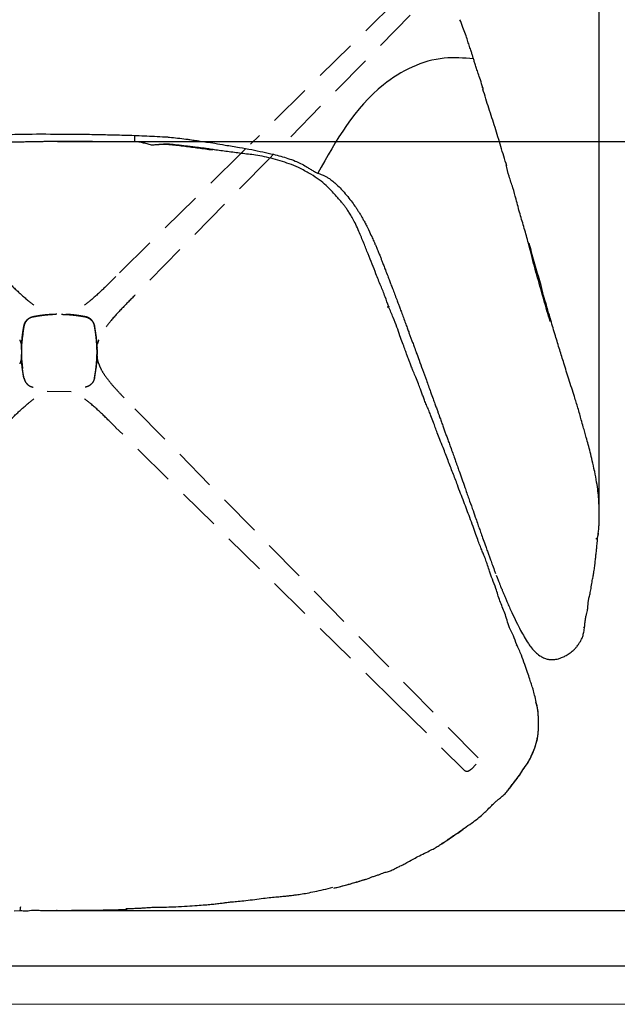
# Model space of a CAD drawing. Units: millimetres. Extents: x 44 to 3316, y 44 to 2332.
# Drawn here: x 953 to 1309, y 44 to 631 of the extents above; entities that cross this region are included whole.
import ezdxf

# ---------------------------------------------------------------- set-up
doc = ezdxf.new("R2010")
doc.units = ezdxf.units.MM
doc.header["$LTSCALE"] = 8
doc.header["$PDSIZE"] = -1
doc.linetypes.add('SLD-Solido', pattern=[0])
doc.linetypes.add('SLD-Tratteggiato', pattern=[1.905, 1.27, -0.635])
doc.layers.add('CARTIGLIO', color=7, linetype='SLD-Solido', lineweight=15)
doc.layers.add('OGGETTO', color=7, linetype='SLD-Solido')
doc.layers.add('QUOTE', color=7, linetype='Continuous')
doc.styles.get("Standard").update_dxf_attribs({"font": 'arial.ttf'})
doc.dimstyles.new('SLDDIMSTYLE0', dxfattribs={"dimtxt": 28, "dimasz": 26.416, "dimexe": 0, "dimexo": 0.0625, "dimgap": 7, "dimtad": 1, "dimdec": 0, "dimlfac": 0.1, "dimrnd": 1e-09, "dimzin": 12, "dimdsep": 46, "dimtxsty": 'Standard', "dimcen": 0.09, "dimclrd": 251, "dimclre": 251, "dimclrt": 7, "dimadec": 0, "dimazin": 3, "dimtfac": 1, "dimtdec": 0, "dimtofl": 0, "dimtmove": 0, "dimatfit": 3, "dimfxl": 0, "dimfrac": 2, "dimtolj": 1, "dimtzin": 12, "dimarcsym": 0})

# ---------------------------------------------------------------- blocks, each defined once
blk = doc.blocks.new('*D2')
at = {"layer": 'Defpoints', "color": 0}
for p in [(653.2, 850.42), (653.2, 341.83), (1298.22, 334.74)]:
    blk.add_point(p, dxfattribs=at)
at = {"layer": 'QUOTE', "color": 251, "lineweight": -2}
for p, q in [((653.2, 341.9), (653.2, 850.42)), ((1271.81, 850.42), (679.61, 850.42)), ((1298.22, 334.81), (1298.22, 850.42))]:
    blk.add_line(p, q, dxfattribs=at)
at = {"layer": 'QUOTE', "color": 251}
for points in [[(679.61, 854.83), (679.61, 846.02), (653.2, 850.42)], [(1271.81, 854.83), (1271.81, 846.02), (1298.22, 850.42)]]:
    blk.add_solid(points, dxfattribs=at)
at = {"layer": 'QUOTE', "color": 7, "lineweight": -3, "insert": (979.68, 886.02), "char_height": 28, "attachment_point": 2}
blk.add_mtext('\\A1;65', dxfattribs=at)
blk = doc.blocks.new('*D3')
at = {"layer": 'Defpoints', "color": 0}
for p in [(982.05, 732.18), (968.75, 100.05), (1523.25, 100.05)]:
    blk.add_point(p, dxfattribs=at)
at = {"layer": 'QUOTE', "color": 251, "lineweight": -2}
for p, q in [((982.11, 732.18), (1523.25, 732.18)), ((1523.25, 705.77), (1523.25, 126.47)), ((968.81, 100.05), (1523.25, 100.05))]:
    blk.add_line(p, q, dxfattribs=at)
at = {"layer": 'QUOTE', "color": 251}
for points in [[(1518.84, 705.77), (1527.65, 705.77), (1523.25, 732.18)], [(1518.84, 126.47), (1527.65, 126.47), (1523.25, 100.05)]]:
    blk.add_solid(points, dxfattribs=at)
at = {"layer": 'QUOTE', "color": 7, "insert": (1487.63, 481.78), "char_height": 28, "attachment_point": 2, "rotation": 90}
blk.add_mtext('\\A1;63', dxfattribs=at)
blk = doc.blocks.new('*D4')
at = {"layer": 'Defpoints', "color": 0}
for p in [(975.18, 558.47), (968.81, 100.05), (1468.59, 100.05)]:
    blk.add_point(p, dxfattribs=at)
at = {"layer": 'QUOTE', "color": 251, "lineweight": -2}
for p, q in [((975.24, 558.47), (1468.59, 558.47)), ((1468.59, 532.06), (1468.59, 126.47)), ((968.87, 100.05), (1468.59, 100.05))]:
    blk.add_line(p, q, dxfattribs=at)
at = {"layer": 'QUOTE', "color": 251}
for points in [[(1464.18, 532.06), (1472.99, 532.06), (1468.59, 558.47)], [(1464.18, 126.47), (1472.99, 126.47), (1468.59, 100.05)]]:
    blk.add_solid(points, dxfattribs=at)
at = {"layer": 'QUOTE', "color": 7, "insert": (1432.99, 304.18), "char_height": 28, "attachment_point": 2, "rotation": 90}
blk.add_mtext('\\A1;46', dxfattribs=at)
blk = doc.blocks.new('*D5')
at = {"layer": 'Defpoints', "color": 0}
for p in [(961.98, 941.45), (1223.32, 680.12), (728.99, 185.79)]:
    blk.add_point(p, dxfattribs=at)
at = {"layer": 'QUOTE', "color": 251, "lineweight": -2}
for p, q in [((1223.27, 680.16), (961.98, 941.45)), ((486.34, 465.8), (943.3, 922.77)), ((728.95, 185.83), (467.66, 447.13))]:
    blk.add_line(p, q, dxfattribs=at)
at = {"layer": 'QUOTE', "color": 251}
for points in [[(940.19, 925.89), (946.42, 919.66), (961.98, 941.45)], [(483.22, 468.92), (489.45, 462.69), (467.66, 447.13)]]:
    blk.add_solid(points, dxfattribs=at)
at = {"layer": 'QUOTE', "color": 7, "lineweight": -3, "insert": (685.81, 715.61), "char_height": 28, "attachment_point": 2, "rotation": 45}
blk.add_mtext('\\A1;70', dxfattribs=at)

msp = doc.modelspace()

# ---------------------------------------------------------------- linework, layer by layer
at = {"layer": 'CARTIGLIO', "color": 7, "lineweight": 30}
msp.add_line((3293.18, 66.97), (66.81, 66.97), dxfattribs=at)
at = {"layer": 'CARTIGLIO', "color": 7}
msp.add_line((3316, 44.16), (44, 44.16), dxfattribs=at)
at = {"layer": 'OGGETTO', "color": 7, "linetype": 'SLD-Tratteggiato', "lineweight": -3, "ltscale": 2.5}
for p, q in [((1177.04, 642.32), (1090.27, 557.02)), ((1185.5, 633.85), (1105.93, 552.92)), ((1084.64, 551.49), (1010.02, 478.13)), ((1101.5, 548.41), (1021.31, 466.84)), ((1021.29, 466.81), (1021.31, 466.84)), ((953.58, 435.8), (953.65, 434.44)), ((953.67, 434.44), (953.67, 431.61)), ((998.68, 434.44), (998.68, 431.61)), ((998.77, 435.8), (998.7, 434.44)), ((953.65, 431.61), (953.48, 430.24)), ((998.7, 431.61), (998.87, 430.24)), ((960.68, 412.01), (960.67, 412.01)), ((991.67, 412.01), (991.68, 412.01)), ((1021.29, 399.24), (1021.31, 399.22)), ((1021.31, 399.22), (1185.5, 232.2)), ((1177.04, 223.73), (1010.02, 387.92)), ((1225.92, 191.08), (1185.5, 232.2)), ((1177.04, 223.73), (1218.15, 183.31)), ((1224.81, 187.24), (1221.99, 184.43))]:
    msp.add_line(p, q, dxfattribs=at)
at = {"layer": 'OGGETTO', "color": 7, "linetype": 'SLD-Solido', "lineweight": -3, "ltscale": 2.5}
for p, q in [((1021.14, 562.15), (1021.14, 558.28)), ((1087.45, 554.32), (1084.54, 551.45)), ((1101.71, 548.69), (1103.87, 550.89)), ((1160.65, 505.75), (1160.75, 505.55)), ((1209.52, 376.41), (1209.67, 375.97)), ((1295.39, 362.14), (1295.45, 361.74)), ((1236.78, 300.02), (1237.33, 298.54)), ((1282.67, 255.11), (1282.79, 255.21)), ((1260.99, 201.5), (1261.13, 202)), ((949.27, 99.85), (952.86, 100.11)), ((974.25, 100.1), (974.96, 100.13)), ((989.69, 100.32), (990.13, 100.37))]:
    msp.add_line(p, q, dxfattribs=at)
at = {"layer": 'OGGETTO', "ltscale": 2.5}
msp.add_line((983.38, 409.39), (968.97, 409.41), dxfattribs=at)
at = {"layer": 'OGGETTO', "color": 7, "linetype": 'SLD-Solido', "lineweight": -3, "ltscale": 2.5}
for points, knots in [([(1228.75, 590.43), (1228.3, 592.05), (1227.48, 594.98), (1226.15, 598.84), (1225.1, 601.9), (1224.27, 604.5), (1223.57, 606.8), (1222.93, 608.84), (1222.3, 610.88), (1221.53, 613.27), (1220.61, 615.96), (1219.6, 619.14), (1218.44, 622.7), (1216.89, 626.67), (1215.76, 629.6), (1215.16, 631.15)], [0, 0, 0, 0, 0.116515, 0.209884, 0.281111, 0.340819, 0.393835, 0.44271, 0.487986, 0.537333, 0.611541, 0.684159, 0.772801, 0.878715, 1, 1, 1, 1]), ([(1228.2, 590.98), (1228.29, 590.99), (1228.49, 591.02), (1228.64, 590.78), (1228.75, 590.5), (1228.84, 590.16), (1228.79, 589.89), (1228.77, 589.78)], [0, 0, 0, 0, 0.114036, 0.236088, 0.429696, 0.779356, 1, 1, 1, 1]), ([(1243.06, 544.01), (1241.88, 547.85), (1239.52, 555.51), (1236.16, 566.97), (1232.3, 578.32), (1229.99, 585.98), (1228.83, 589.81)], [0, 0, 0, 0, 0.250071, 0.500145, 0.750233, 1, 1, 1, 1]), ([(1022.8, 558.27), (1020.39, 558.29), (1016, 558.32), (1010.04, 558.3), (1005.51, 558.3), (1002.24, 558.32), (999.83, 558.36), (997.68, 558.41), (995.5, 558.45), (993.23, 558.47), (989.63, 558.49), (984.41, 558.47), (978.83, 558.44), (974.15, 558.48), (970.85, 558.49), (967.86, 558.46), (965.37, 558.4), (963.4, 558.35), (961.63, 558.31), (959.84, 558.28), (957.9, 558.25), (956.16, 558.24), (954.69, 558.23), (953.23, 558.23), (951.11, 558.22), (947.87, 558.21), (943.35, 558.2), (937.65, 558.16), (933.46, 558.13), (931.17, 558.11)], [0, 0, 0, 0, 0.078684, 0.14363, 0.194748, 0.226959, 0.250515, 0.273447, 0.297294, 0.322056, 0.347725, 0.414807, 0.492865, 0.530027, 0.567877, 0.600677, 0.62778, 0.64923, 0.665335, 0.686887, 0.7088, 0.729408, 0.744578, 0.757195, 0.777182, 0.813713, 0.863043, 0.925129, 1, 1, 1, 1]), ([(945.08, 562.7), (949.12, 562.81), (960.52, 563.1), (971.92, 563), (979.3, 562.94)], [0, 0, 0, 0, 0.353561, 1, 1, 1, 1]), ([(979.3, 563), (980.91, 562.99), (985.93, 562.96), (994.51, 562.83), (1005.28, 562.61), (1016.68, 562.34), (1028.69, 561.89), (1036.74, 561.46), (1040.9, 561.24)], [0, 0, 0, 0, 0.07623, 0.237977, 0.409386, 0.592453, 0.788943, 1, 1, 1, 1]), ([(1029.23, 557), (1028.3, 557.2), (1026.43, 557.6), (1024.56, 557.99), (1023.62, 558.2)], [0, 0, 0, 0, 0.495633, 1, 1, 1, 1]), ([(1041.09, 561.11), (1041.4, 561.1), (1043.25, 561.02), (1046.77, 560.61), (1050.83, 560.15), (1053.87, 559.7), (1055.82, 559.4), (1057.86, 559.09), (1060.56, 558.71), (1064.38, 558.19), (1069.36, 557.44), (1073.05, 556.77), (1075.08, 556.4)], [0, 0, 0, 0, 0.029188, 0.173468, 0.315943, 0.385761, 0.439914, 0.486846, 0.564069, 0.675812, 0.82134, 1, 1, 1, 1]), ([(1033.26, 556.45), (1032.35, 556.39), (1030.99, 556.31), (1029.62, 556.86), (1029.17, 557.04)], [0, 0, 0, 0, 0.666943, 1, 1, 1, 1]), ([(1067.51, 553.39), (1064.76, 553.75), (1059.25, 554.48), (1051.01, 555.58), (1043.9, 556.42), (1038.06, 556.84), (1034.9, 556.59), (1033.29, 556.45), (1033.25, 556.45)], [0, 0, 0, 0, 0.241577, 0.483109, 0.724591, 0.86018, 0.996179, 1, 1, 1, 1]), ([(1068.74, 553.53), (1067.65, 553.72), (1065.8, 554.03), (1063.5, 554.37), (1061.82, 554.57), (1060.1, 554.78), (1057.87, 555.08), (1055, 555.45), (1051.11, 555.86), (1046.73, 556.37), (1043.01, 556.83), (1040.51, 556.93), (1038.64, 556.91), (1036.18, 556.74), (1034.33, 556.56), (1033.27, 556.45)], [0, 0, 0, 0, 0.093459, 0.156876, 0.195025, 0.236038, 0.303133, 0.384353, 0.479432, 0.631913, 0.753789, 0.79327, 0.841716, 0.910436, 1, 1, 1, 1]), ([(1120.15, 542.39), (1118.36, 543.24), (1114.83, 544.91), (1109.28, 546.5), (1103.92, 548.25), (1098.57, 549.48), (1092.21, 550.65), (1084.84, 551.36), (1076.67, 552.49), (1071.3, 553.19), (1068.67, 553.54)], [0, 0, 0, 0, 0.112073, 0.22073, 0.327109, 0.430671, 0.53184, 0.694498, 0.850218, 1, 1, 1, 1]), ([(1075.09, 556.4), (1077.94, 555.94), (1083.3, 555.07), (1090.84, 553.75), (1097.47, 552.35), (1103.27, 551.08), (1108.24, 549.75), (1112.66, 548.46), (1116.64, 547.09), (1120.29, 545.46), (1123.06, 543.88), (1125.43, 542.41), (1127.37, 541.17), (1128.76, 540.42), (1129.47, 540.03)], [0, 0, 0, 0, 0.145303, 0.273674, 0.391619, 0.504094, 0.584166, 0.660465, 0.742764, 0.805168, 0.87473, 0.914298, 0.956186, 1, 1, 1, 1]), ([(1154.85, 504.84), (1154.29, 506.27), (1153.26, 508.92), (1151.3, 512.3), (1149.74, 515.09), (1148.34, 517.34), (1147.1, 519.15), (1145.93, 520.67), (1144.94, 521.88), (1143.91, 523.09), (1142.62, 524.59), (1140.77, 526.68), (1138.39, 529.42), (1135.26, 532.58), (1131.11, 535.86), (1126.03, 539.23), (1122.2, 541.29), (1120.15, 542.39)], [0, 0, 0, 0, 0.088275, 0.162641, 0.223579, 0.270787, 0.313881, 0.349235, 0.380143, 0.403205, 0.440388, 0.493413, 0.562663, 0.648392, 0.749797, 0.86638, 1, 1, 1, 1]), ([(1255.94, 497.91), (1255.15, 500.84), (1253.57, 506.7), (1250.9, 515.38), (1248.78, 523.5), (1246.82, 531.02), (1244.33, 537.75), (1243.25, 542.36), (1242.71, 544.67)], [0, 0, 0, 0, 0.1868279, 0.373203, 0.5600344, 0.7066885, 0.8534399, 1, 1, 1, 1]), ([(1129.47, 540.03), (1129.94, 539.83), (1130.8, 539.45), (1132.23, 538.98), (1133.64, 538.42), (1134.86, 537.85), (1136, 537.2), (1137.17, 536.47), (1138.89, 535.22), (1141.2, 533.26), (1143.65, 530.88), (1146.28, 528.05), (1148.89, 524.94), (1151.34, 521.68), (1153.01, 519.25), (1154.04, 517.69), (1154.56, 516.88), (1155.06, 516.09), (1155.66, 515.11), (1156.5, 513.72), (1157.32, 512.28), (1158.06, 510.93), (1158.65, 509.84), (1159.28, 508.61), (1160, 507.2), (1160.5, 506.15), (1160.78, 505.58)], [0, 0, 0, 0, 0.060755, 0.111047, 0.152131, 0.198292, 0.215738, 0.23467, 0.28233, 0.343093, 0.412631, 0.479443, 0.563476, 0.64237, 0.709301, 0.729896, 0.747986, 0.76355, 0.783261, 0.815568, 0.860915, 0.882907, 0.907301, 0.934317, 0.964184, 1, 1, 1, 1]), ([(1172.7, 460.05), (1171.98, 462.04), (1170.46, 466.2), (1167.92, 472.74), (1165.15, 479.13), (1162.9, 485.57), (1160.24, 491.6), (1157.82, 498.19), (1155.86, 502.58), (1154.84, 504.85)], [0, 0, 0, 0, 0.1314096, 0.2755248, 0.4353159, 0.5635574, 0.699727, 0.8447712, 1, 1, 1, 1]), ([(1160.78, 505.58), (1161.36, 504.33), (1162.37, 502.17), (1163.59, 499.44), (1164.52, 497.33), (1165.39, 495.31), (1166.33, 493.08), (1167.25, 490.82), (1168.06, 488.77), (1168.86, 486.74), (1169.73, 484.49), (1170.81, 481.66), (1171.96, 478.66), (1173.05, 475.81), (1174.01, 473.31), (1175.02, 470.67), (1176.19, 467.62), (1177.36, 464.53), (1178.39, 461.76), (1179.32, 459.26), (1180.32, 456.56), (1181.42, 453.53), (1182.55, 450.43), (1183.6, 447.59), (1184.52, 445.12), (1185.35, 442.89), (1186.14, 440.78), (1186.98, 438.53), (1187.97, 435.81), (1189.26, 432.29), (1190.91, 427.77), (1192.91, 422.29), (1194.35, 418.32), (1195.12, 416.18)], [0, 0, 0, 0, 0.043321, 0.074586, 0.093802, 0.115612, 0.143349, 0.169503, 0.191892, 0.21238, 0.23762, 0.267527, 0.307411, 0.338342, 0.363324, 0.391325, 0.426796, 0.465352, 0.495082, 0.519522, 0.549171, 0.584913, 0.620698, 0.652264, 0.679892, 0.703094, 0.726652, 0.750548, 0.778331, 0.817465, 0.867846, 0.928919, 1, 1, 1, 1]), ([(1256.36, 497.79), (1256.37, 497.79), (1256.44, 497.84), (1256.18, 497.83), (1256.08, 497.78), (1255.98, 497.87), (1255.94, 497.91)], [0, 0, 0, 0, 0.0228551, 0.5733723, 0.8157684, 1, 1, 1, 1]), ([(1268.95, 451.17), (1267.69, 455.51), (1265.15, 464.17), (1262.04, 475.21), (1259.48, 484.14), (1257.83, 491.03), (1256.57, 495.62), (1255.94, 497.91)], [0, 0, 0, 0, 0.2802644, 0.5602015, 0.7069185, 0.8534773, 1, 1, 1, 1]), ([(1269.34, 451.96), (1268.16, 455.92), (1265.83, 463.75), (1262.77, 475.45), (1259.47, 486.71), (1257.4, 494.13), (1256.38, 497.79)], [0, 0, 0, 0, 0.259757, 0.512727, 0.759442, 1, 1, 1, 1]), ([(1171.82, 459.88), (1171.98, 459.94), (1172.29, 460.05), (1172.7, 460.11), (1172.65, 460.05), (1172.64, 460.03)], [0, 0, 0, 0, 0.442488, 0.861718, 1, 1, 1, 1]), ([(1188.86, 418.11), (1188.38, 419.16), (1187.48, 421.11), (1186.34, 423.88), (1185.5, 426.24), (1184.73, 428.17), (1183.99, 430.03), (1183.17, 432.21), (1182.24, 435.11), (1180.8, 438.65), (1179.28, 443), (1177.53, 448.09), (1175.18, 453.82), (1173.56, 457.89), (1172.7, 460.05)], [0, 0, 0, 0, 0.0770322, 0.1433514, 0.1991511, 0.2445156, 0.2820148, 0.3323822, 0.4001142, 0.4852156, 0.5876778, 0.7075698, 0.8448414, 1, 1, 1, 1]), ([(1283.44, 406.51), (1282.9, 408.16), (1281.76, 411.62), (1279.61, 418.23), (1277.29, 425.84), (1274.6, 434.46), (1271.98, 442.97), (1270.24, 448.89), (1269.34, 451.96)], [0, 0, 0, 0, 0.110068, 0.229646, 0.437632, 0.611369, 0.798899, 1, 1, 1, 1]), ([(1205.15, 376.15), (1204.47, 377.73), (1203.24, 380.6), (1201.66, 384.55), (1200.45, 387.98), (1199.21, 391.35), (1198, 394.6), (1196.75, 397.84), (1195.52, 400.71), (1194.32, 403.51), (1193.37, 406.08), (1192.47, 408.5), (1191.46, 411.14), (1190.28, 414.38), (1189.36, 416.78), (1188.86, 418.11)], [0, 0, 0, 0, 0.114064, 0.208377, 0.283114, 0.356221, 0.447786, 0.514373, 0.587357, 0.655944, 0.716842, 0.770012, 0.828684, 0.905358, 1, 1, 1, 1]), ([(1195.11, 416.21), (1195.51, 415.1), (1196.34, 412.78), (1197.7, 409.03), (1198.98, 405.53), (1200.13, 402.36), (1201.06, 399.8), (1201.87, 397.6), (1202.43, 396.05), (1202.84, 394.89), (1203.41, 393.28), (1204.17, 391.12), (1205.1, 388.53), (1205.99, 386.07), (1206.82, 383.8), (1207.54, 381.81), (1208.16, 380.13), (1208.64, 378.79), (1209.15, 377.4), (1209.49, 376.46), (1209.67, 375.97)], [0, 0, 0, 0, 0.082163, 0.172102, 0.273355, 0.344586, 0.406125, 0.460643, 0.509914, 0.533467, 0.560256, 0.625861, 0.693106, 0.750974, 0.806474, 0.865792, 0.897657, 0.93048, 0.963827, 1, 1, 1, 1]), ([(1295.41, 362.14), (1294.98, 364.17), (1294.19, 367.95), (1292.86, 373.15), (1291.68, 377.76), (1290.59, 381.72), (1289.6, 385.24), (1288.6, 388.72), (1287.58, 392.31), (1286.53, 396.11), (1285.53, 399.62), (1284.44, 403.14), (1283.77, 405.4), (1283.42, 406.57)], [0, 0, 0, 0, 0.137474, 0.255526, 0.356276, 0.452422, 0.522449, 0.59418, 0.687741, 0.762835, 0.848041, 0.921592, 1, 1, 1, 1]), ([(1221, 334.41), (1220.42, 335.94), (1219.23, 339.04), (1217.51, 343.83), (1215.41, 348.7), (1213.47, 354.5), (1210.91, 361.03), (1207.95, 368.45), (1206.1, 373.55), (1205.15, 376.15)], [0, 0, 0, 0, 0.10943, 0.223165, 0.341494, 0.464501, 0.635427, 0.81378, 1, 1, 1, 1]), ([(1209.51, 376.43), (1209.95, 375.22), (1210.8, 372.9), (1211.95, 369.64), (1212.87, 367.03), (1213.56, 365.07), (1214.1, 363.55), (1214.98, 361.06), (1216.33, 357.29), (1218.25, 351.81), (1220.31, 345.9), (1222.39, 340.01), (1224.12, 335.12), (1225.51, 331.16), (1226.65, 327.93), (1227.79, 324.69), (1229.06, 321.1), (1230.34, 317.55), (1231.46, 314.45), (1232.35, 312), (1233.25, 309.53), (1234.33, 306.57), (1235.41, 303.64), (1236.14, 301.7), (1236.4, 301.02)], [0, 0, 0, 0, 0.048171, 0.092719, 0.129559, 0.151994, 0.170414, 0.190056, 0.250565, 0.320319, 0.407393, 0.485997, 0.554594, 0.601441, 0.642992, 0.682975, 0.72996, 0.785693, 0.824056, 0.853898, 0.882991, 0.922469, 0.972731, 1, 1, 1, 1]), ([(1297.6, 325.05), (1297.73, 326.02), (1297.97, 327.77), (1298.13, 330.13), (1298.2, 331.95), (1298.23, 333.48), (1298.22, 334.96), (1298.2, 336.75), (1298.2, 339.03), (1298.11, 341.91), (1297.88, 345.6), (1297.47, 350.15), (1296.67, 355.66), (1295.91, 359.67), (1295.5, 361.79)], [0, 0, 0, 0, 0.089821, 0.162542, 0.218586, 0.258405, 0.300305, 0.356601, 0.427329, 0.512406, 0.611748, 0.725839, 0.855277, 1, 1, 1, 1]), ([(1236.64, 292.03), (1235.9, 293.92), (1234.56, 297.32), (1232.97, 301.97), (1231.73, 305.73), (1230.61, 308.93), (1229.53, 311.77), (1228.39, 314.44), (1227.19, 317.19), (1226.03, 320.52), (1224.59, 324.51), (1222.87, 329.22), (1221.65, 332.6), (1221, 334.41)], [0, 0, 0, 0, 0.134048, 0.242661, 0.325871, 0.396871, 0.467954, 0.527255, 0.589547, 0.667074, 0.761325, 0.87235, 1, 1, 1, 1]), ([(1294.08, 296.88), (1294.29, 297.8), (1294.66, 299.49), (1295, 301.8), (1295.33, 303.66), (1295.55, 305.16), (1295.65, 306.27), (1295.76, 307.37), (1295.88, 308.53), (1296.06, 310.14), (1296.29, 312.26), (1296.62, 314.84), (1296.9, 317.82), (1297.15, 321.22), (1297.45, 323.72), (1297.6, 325.04)], [0, 0, 0, 0, 0.105356, 0.193273, 0.26373, 0.316798, 0.352645, 0.375501, 0.407862, 0.46219, 0.534378, 0.624307, 0.731856, 0.857077, 1, 1, 1, 1]), ([(1297.6, 325.05), (1297.59, 324.96), (1297.55, 324.58), (1297.42, 323.91), (1297.19, 323.07), (1297.01, 322.07), (1296.47, 321.72), (1296.17, 321.52)], [0, 0, 0, 0, 0.067875, 0.285584, 0.504098, 0.724283, 1, 1, 1, 1]), ([(1237.33, 298.54), (1237.6, 297.86), (1238.08, 296.62), (1238.78, 294.88), (1239.47, 293.16), (1240.19, 291.45), (1240.98, 289.53), (1241.69, 287.76), (1242.46, 285.88), (1243.44, 283.58), (1244.66, 280.84), (1246.46, 276.93), (1248.67, 272.29), (1251.13, 267.43), (1253.5, 263.1), (1255.66, 259.58), (1257.87, 256.56), (1260.09, 254.07), (1262.49, 252.07), (1264.91, 250.7), (1267.14, 249.93), (1269.23, 249.61), (1270.98, 249.63), (1272.54, 249.84), (1274.08, 250.2), (1275.93, 250.86), (1278.06, 251.89), (1280.4, 253.26), (1281.93, 254.48), (1282.71, 255.1)], [0, 0, 0, 0, 0.030378, 0.056088, 0.078304, 0.106059, 0.129379, 0.156148, 0.18436, 0.215404, 0.256456, 0.302486, 0.381953, 0.455365, 0.512812, 0.572429, 0.613959, 0.656753, 0.700185, 0.732777, 0.762671, 0.789945, 0.815057, 0.832079, 0.854378, 0.882733, 0.917463, 0.957916, 1, 1, 1, 1]), ([(1289.59, 269.87), (1289.66, 270.84), (1289.79, 272.63), (1290.24, 275.17), (1290.79, 277.23), (1291.19, 278.79), (1291.39, 279.96), (1291.48, 280.94), (1291.51, 281.88), (1291.54, 283.17), (1291.79, 284.82), (1292.24, 287.04), (1292.95, 289.77), (1293.53, 293.17), (1293.89, 295.59), (1294.08, 296.88)], [0, 0, 0, 0, 0.112497, 0.206347, 0.281773, 0.338537, 0.376642, 0.405097, 0.437747, 0.474704, 0.542844, 0.62726, 0.731584, 0.855841, 1, 1, 1, 1]), ([(1249.02, 258.55), (1248.39, 260.35), (1247.19, 263.8), (1244.66, 268.44), (1243.27, 273.06), (1241.97, 277.25), (1240.37, 281), (1239.02, 284.67), (1237.68, 288.32), (1236.99, 290.8), (1236.64, 292.03)], [0, 0, 0, 0, 0.15939, 0.306412, 0.441045, 0.563128, 0.674053, 0.782979, 0.891531, 1, 1, 1, 1]), ([(1282.71, 255.1), (1283.16, 255.52), (1284, 256.33), (1285, 257.6), (1285.84, 258.79), (1286.79, 260.19), (1287.85, 261.95), (1288.61, 264.2), (1289.19, 266.87), (1289.45, 268.83), (1289.59, 269.87)], [0, 0, 0, 0, 0.102479, 0.194903, 0.281094, 0.381795, 0.503985, 0.647713, 0.813064, 1, 1, 1, 1]), ([(1288.97, 268.87), (1289.07, 268.93), (1289.25, 269.04), (1289.44, 269.29), (1289.57, 269.56), (1289.56, 269.77), (1289.56, 269.88)], [0, 0, 0, 0, 0.292466, 0.538902, 0.763042, 1, 1, 1, 1]), ([(1248.69, 258.15), (1248.83, 258.29), (1249.03, 258.49), (1248.98, 258.51), (1248.96, 258.52)], [0, 0, 0, 0, 0.697295, 1, 1, 1, 1]), ([(1260.59, 224.35), (1260.3, 225.71), (1259.75, 228.26), (1258.8, 231.78), (1257.83, 234.97), (1256.7, 238.28), (1255.44, 242.23), (1253.69, 246.97), (1251.74, 252.57), (1249.97, 256.46), (1249.02, 258.54)], [0, 0, 0, 0, 0.115292, 0.21614, 0.30231, 0.392031, 0.506288, 0.645909, 0.810604, 1, 1, 1, 1]), ([(1250.87, 180.92), (1251.68, 182.26), (1253.31, 184.94), (1256.22, 188.72), (1258.33, 193.34), (1260.26, 198.35), (1261.71, 203.69), (1262.1, 209.03), (1261.98, 214.14), (1261.81, 219.3), (1260.94, 222.63), (1260.5, 224.29)], [0, 0, 0, 0, 0.103922, 0.208004, 0.312703, 0.435767, 0.558992, 0.668856, 0.779395, 0.889667, 1, 1, 1, 1]), ([(1261.13, 202), (1261.31, 202.79), (1261.63, 204.21), (1261.85, 206.19), (1261.96, 208.01), (1261.98, 210.05), (1261.94, 212.67), (1261.92, 215.98), (1261.68, 220), (1260.98, 222.82), (1260.59, 224.35)], [0, 0, 0, 0, 0.1073868, 0.1941894, 0.2648145, 0.3498458, 0.4662115, 0.6135659, 0.7912273, 1, 1, 1, 1]), ([(1250.61, 180.6), (1251.12, 181.46), (1252.2, 183.27), (1254.15, 186.03), (1256.32, 189.16), (1258.13, 192.96), (1259.86, 197.06), (1260.62, 200.03), (1260.99, 201.5)], [0, 0, 0, 0, 0.128728, 0.273579, 0.435543, 0.61467, 0.810263, 1, 1, 1, 1]), ([(1217.77, 149.26), (1219.21, 150.21), (1221.91, 151.99), (1225.61, 154.67), (1228.58, 157.32), (1231.25, 159.8), (1233.52, 162.05), (1235.44, 164.01), (1237.1, 165.56), (1238.92, 167.05), (1241.02, 168.65), (1242.89, 170.57), (1244.43, 172.57), (1245.94, 174.79), (1248.13, 177.44), (1249.72, 179.47), (1250.61, 180.6)], [0, 0, 0, 0, 0.113027, 0.21291, 0.299945, 0.373963, 0.451972, 0.511173, 0.555745, 0.600505, 0.664075, 0.729189, 0.774683, 0.829872, 0.904875, 1, 1, 1, 1]), ([(1243.09, 170.88), (1243.66, 171.55), (1245.35, 173.49), (1247.71, 176.9), (1249.71, 179.44), (1250.67, 180.67)], [0, 0, 0, 0, 0.213027, 0.61878, 1, 1, 1, 1]), ([(1250.61, 180.6), (1250.62, 180.61), (1250.68, 180.67), (1250.79, 180.79), (1250.84, 180.88), (1250.87, 180.92)], [0, 0, 0, 0, 0.083632, 0.561759, 1, 1, 1, 1]), ([(1194.22, 134.28), (1195.36, 134.85), (1197.46, 135.91), (1200.34, 137.35), (1202.5, 138.76), (1204.21, 139.9), (1206.07, 141.05), (1208.42, 142.67), (1210.95, 144.43), (1213.41, 146.05), (1215.51, 147.57), (1216.95, 148.67), (1217.7, 149.24)], [0, 0, 0, 0, 0.137643, 0.252702, 0.345016, 0.414641, 0.473889, 0.582023, 0.720621, 0.805336, 0.898328, 1, 1, 1, 1]), ([(1203.19, 139.21), (1203.31, 139.28), (1204.92, 140.24), (1207.64, 142.01), (1211.24, 144.63), (1214.66, 146.75), (1216.73, 148.42), (1217.75, 149.23)], [0, 0, 0, 0, 0.02357, 0.316816, 0.547813, 0.778771, 1, 1, 1, 1]), ([(1169.88, 122.68), (1170.76, 122.9), (1172.42, 123.31), (1175.02, 124.29), (1177.24, 125.6), (1179.35, 126.57), (1181.37, 127.42), (1183.75, 128.81), (1186.78, 130.44), (1190.27, 132.36), (1192.71, 133.56), (1194.02, 134.21)], [0, 0, 0, 0, 0.100916, 0.190492, 0.3081, 0.388205, 0.44949, 0.553339, 0.696346, 0.836094, 1, 1, 1, 1]), ([(1139.86, 113.41), (1140.41, 113.56), (1141.46, 113.84), (1143.03, 114.26), (1144.61, 114.55), (1146.13, 115.05), (1148.44, 115.66), (1151.53, 116.51), (1154.1, 117.27), (1155.38, 117.65)], [0, 0, 0, 0, 0.104742, 0.204094, 0.303444, 0.402914, 0.502356, 0.751032, 1, 1, 1, 1]), ([(1139.93, 113.39), (1140.51, 113.55), (1141.65, 113.87), (1143.36, 114.29), (1145.06, 114.67), (1146.73, 115.18), (1148.94, 115.8), (1151.73, 116.48), (1153.91, 117.17), (1155, 117.52)], [0, 0, 0, 0, 0.115168, 0.226821, 0.338476, 0.450133, 0.561753, 0.780941, 1, 1, 1, 1]), ([(1155, 117.52), (1155.92, 117.81), (1157.09, 118.18), (1158.27, 118.52), (1158.54, 118.6)], [0, 0, 0, 0, 0.777075, 1, 1, 1, 1]), ([(1155.38, 117.65), (1156.06, 117.89), (1157.41, 118.36), (1159.94, 118.86), (1162.27, 119.98), (1164.7, 120.77), (1166.61, 121.34), (1168.31, 122.05), (1169.36, 122.47), (1169.88, 122.68)], [0, 0, 0, 0, 0.14033, 0.280776, 0.501196, 0.641004, 0.780645, 0.890494, 1, 1, 1, 1]), ([(1092.82, 106.69), (1094.52, 106.91), (1097.72, 107.32), (1102.2, 107.85), (1106.04, 108.22), (1109.23, 108.53), (1111.85, 108.77), (1114.3, 109), (1116.99, 109.34), (1120.29, 109.86), (1124.22, 110.49), (1128.76, 111.48), (1133.93, 112.49), (1137.51, 113.47), (1139.39, 113.98)], [0, 0, 0, 0, 0.108925, 0.20417, 0.285721, 0.353581, 0.40775, 0.453057, 0.509898, 0.580595, 0.665124, 0.76349, 0.875649, 1, 1, 1, 1]), ([(1139.86, 113.41), (1139.88, 113.4), (1139.91, 113.39), (1139.97, 113.39), (1139.94, 113.39), (1139.93, 113.39)], [0, 0, 0, 0, 0.516421, 0.762334, 1, 1, 1, 1]), ([(1045.63, 102.28), (1047.94, 102.44), (1052.2, 102.72), (1058.05, 103.11), (1062.83, 103.44), (1066.63, 103.77), (1069.36, 104.03), (1071.32, 104.25), (1072.76, 104.45), (1074.36, 104.68), (1076.49, 104.96), (1079.41, 105.27), (1083.15, 105.62), (1087.72, 106.07), (1091.02, 106.47), (1092.82, 106.69)], [0, 0, 0, 0, 0.146489, 0.270102, 0.370738, 0.448477, 0.510227, 0.543649, 0.573131, 0.602308, 0.647036, 0.709175, 0.788729, 0.885674, 1, 1, 1, 1]), ([(952.86, 100.11), (952.87, 100.12), (952.89, 100.13), (952.97, 100.63), (953.1, 101.47), (953.19, 102.02), (953.26, 102.38)], [0, 0, 0, 0, 0.15648, 0.313204, 0.55973, 1, 1, 1, 1]), ([(952.86, 100.11), (953.48, 100.02), (954.74, 99.85), (956.64, 99.82), (959.36, 100.23), (962.38, 100.43), (965.62, 100.1), (967.55, 100.01), (968.59, 100.05), (968.75, 100.05)], [0, 0, 0, 0, 0.119558, 0.23826, 0.357147, 0.637275, 0.803845, 0.970257, 1, 1, 1, 1]), ([(968.74, 100.06), (969.14, 100.08), (969.93, 100.12), (970.74, 100.12), (971.14, 100.12)], [0, 0, 0, 0, 0.494038, 1, 1, 1, 1]), ([(970.93, 100.12), (972.62, 100.13), (976, 100.15), (980.27, 100.05), (983.27, 100.17), (984.57, 100.26), (984.99, 100.29)], [0, 0, 0, 0, 0.3604884, 0.7209745, 0.9098233, 1, 1, 1, 1]), ([(984.37, 100.25), (985.35, 100.29), (987.26, 100.37), (989.2, 100.36), (990.14, 100.36)], [0, 0, 0, 0, 0.516023, 1, 1, 1, 1]), ([(989.61, 100.24), (991.02, 100.26), (993.79, 100.31), (998.59, 100.08), (1003.43, 100.64), (1008.35, 100.48), (1012.59, 100.6), (1015.35, 100.74), (1016.71, 100.8)], [0, 0, 0, 0, 0.155687, 0.305803, 0.531035, 0.693212, 0.849316, 1, 1, 1, 1]), ([(1015.92, 101.2), (1017.18, 101.24), (1019.53, 101.32), (1022.77, 101.47), (1025.42, 101.59), (1027.54, 101.7), (1029.66, 101.86), (1032.3, 102.06), (1035.93, 102.05), (1040.47, 102.16), (1043.8, 102.24), (1045.63, 102.28)], [0, 0, 0, 0, 0.128109, 0.237144, 0.326579, 0.396156, 0.450949, 0.541573, 0.663608, 0.816408, 1, 1, 1, 1]), ([(1015.93, 101.18), (1016.12, 101.08), (1016.37, 100.95), (1016.62, 100.85), (1016.67, 100.83)], [0, 0, 0, 0, 0.758969, 1, 1, 1, 1])]:
    msp.add_open_spline(points, degree=3, knots=knots, dxfattribs=at)
at = {"layer": 'OGGETTO'}
msp.add_spline([(1223.23, 607.88), (1205.78, 608.17), (1169.53, 592.38), (1130.41, 539.63)], degree=3, dxfattribs=at)
at = {"layer": 'OGGETTO', "color": 7, "linetype": 'SLD-Tratteggiato', "lineweight": -3, "ltscale": 2.5}
for points, knots in [([(942.33, 478.13), (944.86, 475.6), (949.86, 470.59), (956.34, 464.61), (961.8, 460.44), (965.5, 457.95), (968.04, 456.99), (969.03, 456.61)], [0, 0, 0, 0, 0.311157, 0.615807, 0.764397, 0.908082, 1, 1, 1, 1]), ([(1010.02, 478.13), (1007.49, 475.6), (1002.49, 470.59), (996.01, 464.61), (990.55, 460.44), (986.85, 457.95), (984.31, 456.99), (983.32, 456.61)], [0, 0, 0, 0, 0.311157, 0.615807, 0.764397, 0.908082, 1, 1, 1, 1]), ([(1021.29, 466.81), (1018.76, 464.29), (1013.75, 459.29), (1007.78, 452.81), (1003.62, 447.36), (1001.14, 443.69), (1000.19, 441.17), (999.83, 440.21)], [0, 0, 0, 0, 0.311928, 0.617364, 0.76632, 0.910372, 1, 1, 1, 1]), ([(954.53, 445.03), (954.66, 445.84), (954.92, 447.37), (955.27, 449.53), (956.08, 451.19), (957.06, 452.32), (958.03, 453.07), (958.99, 453.59), (960.13, 453.99), (961.61, 454.23), (963.29, 454.54), (964.96, 454.78), (966.48, 454.99), (968.05, 455.17), (969.67, 455.33), (971.16, 455.45), (971.86, 455.48), (972.24, 455.49)], [0, 0, 0, 0, 0.056838, 0.106564, 0.146874, 0.179417, 0.206899, 0.229326, 0.255168, 0.292137, 0.340006, 0.398896, 0.468985, 0.550577, 0.677873, 0.827264, 1, 1, 1, 1]), ([(960.68, 454.04), (960.01, 453.85), (958.67, 453.47), (957, 452.18), (955.71, 450.51), (955.33, 449.17), (955.14, 448.5)], [0, 0, 0, 0, 0.25, 0.5, 0.75, 1, 1, 1, 1]), ([(960.68, 454.04), (960.03, 453.86), (958.73, 453.49), (956.99, 452.19), (955.68, 450.45), (955.32, 449.15), (955.14, 448.5)], [0, 0, 0, 0, 0.252826, 0.500179, 0.748029, 1, 1, 1, 1]), ([(974.72, 455.51), (974.7, 455.51), (974.66, 455.51), (974.35, 455.51), (974.16, 455.5), (973.73, 455.49), (973.29, 455.48), (972.97, 455.46), (972.63, 455.45), (972.25, 455.43), (971.84, 455.41), (971.39, 455.39), (970.76, 455.35), (969.82, 455.28), (968.51, 455.17), (967.21, 455.04), (966.09, 454.9), (965.24, 454.79), (964.38, 454.67), (963.5, 454.54), (962.34, 454.35), (961.34, 454.16), (960.68, 454.04)], [0, 0, 0, 0, 0.147394, 0.197556, 0.280401, 0.399149, 0.440034, 0.479569, 0.517768, 0.554645, 0.590218, 0.624506, 0.657529, 0.720448, 0.79018, 0.84986, 0.876892, 0.901874, 0.92498, 0.944404, 0.963252, 1, 1, 1, 1]), ([(977.63, 455.51), (977.65, 455.51), (977.69, 455.51), (978, 455.51), (978.19, 455.5), (978.62, 455.49), (979.06, 455.48), (979.38, 455.46), (979.72, 455.45), (980.1, 455.43), (980.51, 455.41), (980.96, 455.39), (981.59, 455.35), (982.53, 455.28), (983.84, 455.17), (985.14, 455.04), (986.26, 454.9), (987.11, 454.79), (987.97, 454.67), (988.84, 454.54), (990.01, 454.35), (991.01, 454.16), (991.67, 454.04)], [0, 0, 0, 0, 0.147394, 0.197556, 0.280401, 0.399149, 0.440034, 0.479569, 0.517768, 0.554645, 0.590218, 0.624506, 0.657529, 0.720448, 0.79018, 0.84986, 0.876892, 0.901874, 0.92498, 0.944404, 0.963252, 1, 1, 1, 1]), ([(997.82, 445.03), (997.68, 445.84), (997.43, 447.37), (997.08, 449.53), (996.27, 451.19), (995.29, 452.32), (994.32, 453.07), (993.36, 453.59), (992.22, 453.99), (990.74, 454.23), (989.06, 454.54), (987.39, 454.78), (985.87, 454.99), (984.3, 455.17), (982.68, 455.33), (981.19, 455.45), (980.49, 455.48), (980.11, 455.49)], [0, 0, 0, 0, 0.056838, 0.106564, 0.146874, 0.179417, 0.206899, 0.229326, 0.255168, 0.292137, 0.340006, 0.398896, 0.468985, 0.550577, 0.677873, 0.827264, 1, 1, 1, 1]), ([(991.67, 454.04), (992.34, 453.85), (993.68, 453.47), (995.35, 452.18), (996.64, 450.51), (997.02, 449.17), (997.21, 448.5)], [0, 0, 0, 0, 0.25, 0.5, 0.75, 1, 1, 1, 1]), ([(991.67, 454.04), (992.32, 453.86), (993.62, 453.49), (995.36, 452.19), (996.67, 450.45), (997.03, 449.15), (997.21, 448.5)], [0, 0, 0, 0, 0.252826, 0.500179, 0.748029, 1, 1, 1, 1]), ([(955.14, 448.5), (954.61, 445.08), (953.56, 438.24), (953.56, 427.81), (954.61, 420.97), (955.14, 417.55)], [0, 0, 0, 0, 0.3333333, 0.6666667, 1, 1, 1, 1]), ([(953.67, 434.44), (953.67, 434.46), (953.67, 434.5), (953.67, 434.64), (953.67, 434.84), (953.68, 435.18), (953.7, 435.67), (953.72, 436.36), (953.75, 437.02), (953.8, 437.85), (953.85, 438.75), (953.93, 439.68), (954, 440.48), (954.08, 441.36), (954.17, 442.22), (954.28, 443.09), (954.39, 443.93), (954.54, 445.04), (954.77, 446.5), (955.02, 447.84), (955.14, 448.5)], [0, 0, 0, 0, 0.083831, 0.162984, 0.237476, 0.307328, 0.430894, 0.501542, 0.567214, 0.628005, 0.7002, 0.737351, 0.778363, 0.815959, 0.850433, 0.877171, 0.901894, 0.925131, 0.963238, 1, 1, 1, 1]), ([(997.21, 448.5), (997.74, 445.08), (998.79, 438.24), (998.79, 427.81), (997.74, 420.97), (997.21, 417.55)], [0, 0, 0, 0, 0.3333333, 0.6666667, 1, 1, 1, 1]), ([(998.68, 434.44), (998.68, 434.46), (998.68, 434.5), (998.68, 434.64), (998.67, 434.84), (998.67, 435.18), (998.65, 435.67), (998.63, 436.36), (998.6, 437.02), (998.55, 437.85), (998.49, 438.75), (998.42, 439.68), (998.35, 440.48), (998.27, 441.36), (998.17, 442.22), (998.07, 443.09), (997.96, 443.93), (997.8, 445.04), (997.58, 446.5), (997.33, 447.84), (997.21, 448.5)], [0, 0, 0, 0, 0.083831, 0.162984, 0.237476, 0.307328, 0.430894, 0.501542, 0.567214, 0.628005, 0.7002, 0.737351, 0.778363, 0.815959, 0.850433, 0.877171, 0.901894, 0.925131, 0.963238, 1, 1, 1, 1]), ([(952.63, 440.25), (952.68, 440.11), (952.78, 439.82), (952.96, 439.31), (953.15, 438.77), (953.33, 438.31), (953.52, 437.77), (953.57, 437.8), (953.6, 437.82)], [0, 0, 0, 0, 0.164657, 0.346919, 0.516965, 0.675589, 0.82202, 1, 1, 1, 1]), ([(999.72, 440.25), (999.67, 440.11), (999.57, 439.82), (999.39, 439.31), (999.2, 438.77), (999.02, 438.31), (998.83, 437.77), (998.77, 437.8), (998.75, 437.82)], [0, 0, 0, 0, 0.164657, 0.346919, 0.516965, 0.675589, 0.82202, 1, 1, 1, 1]), ([(953.45, 428.61), (953.33, 428.1), (953.1, 427.15), (952.81, 426.32), (952.67, 425.93)], [0, 0, 0, 0, 0.530591, 1, 1, 1, 1]), ([(953.61, 430.22), (953.55, 429.71), (953.42, 428.6), (953.37, 427.47), (953.34, 426.87)], [0, 0, 0, 0, 0.467088, 1, 1, 1, 1]), ([(953.71, 426.91), (953.68, 427.75), (953.64, 429.16), (953.65, 430.65), (953.66, 431.26)], [0, 0, 0, 0, 0.592578, 1, 1, 1, 1]), ([(955.14, 417.56), (955.02, 418.22), (954.83, 419.22), (954.64, 420.38), (954.51, 421.26), (954.39, 422.13), (954.28, 422.98), (954.16, 423.95), (954.05, 425), (953.95, 426.11), (953.87, 427.06), (953.82, 427.86), (953.78, 428.42), (953.76, 428.84), (953.75, 429.16), (953.73, 429.46), (953.72, 429.74), (953.71, 430), (953.7, 430.23), (953.69, 430.64), (953.68, 431.1), (953.67, 431.49), (953.67, 431.57), (953.67, 431.61)], [0, 0, 0, 0, 0.036745, 0.055583, 0.074992, 0.098085, 0.123055, 0.150077, 0.194745, 0.245234, 0.301354, 0.345672, 0.392428, 0.419762, 0.447894, 0.476832, 0.506585, 0.53716, 0.568564, 0.600804, 0.719514, 0.852536, 1, 1, 1, 1]), ([(955.19, 417.27), (955.15, 417.43), (954.91, 418.3), (954.7, 419.94), (954.36, 421.95), (954.14, 423.73), (953.95, 425.34), (953.81, 426.86), (953.71, 428.15), (953.69, 428.79), (953.67, 429.13)], [0, 0, 0, 0, 0.01584, 0.088738, 0.183067, 0.299355, 0.438231, 0.600551, 0.787361, 1, 1, 1, 1]), ([(997.16, 417.27), (997.2, 417.43), (997.44, 418.3), (997.65, 419.94), (997.99, 421.95), (998.21, 423.73), (998.4, 425.34), (998.54, 426.86), (998.64, 428.15), (998.66, 428.79), (998.68, 429.13)], [0, 0, 0, 0, 0.01584, 0.088738, 0.183067, 0.299355, 0.438231, 0.600551, 0.787361, 1, 1, 1, 1]), ([(997.21, 417.56), (997.33, 418.22), (997.52, 419.22), (997.71, 420.38), (997.84, 421.26), (997.96, 422.13), (998.07, 422.98), (998.19, 423.95), (998.3, 425), (998.4, 426.11), (998.48, 427.06), (998.53, 427.86), (998.56, 428.42), (998.59, 428.84), (998.6, 429.16), (998.62, 429.46), (998.63, 429.74), (998.64, 430), (998.65, 430.23), (998.66, 430.64), (998.67, 431.1), (998.68, 431.49), (998.68, 431.57), (998.68, 431.61)], [0, 0, 0, 0, 0.036745, 0.055583, 0.074992, 0.098085, 0.123055, 0.150077, 0.194745, 0.245234, 0.301354, 0.345672, 0.392428, 0.419762, 0.447894, 0.476832, 0.506585, 0.53716, 0.568564, 0.600804, 0.719514, 0.852536, 1, 1, 1, 1]), ([(998.64, 426.91), (998.66, 427.75), (998.71, 429.16), (998.7, 430.65), (998.69, 431.26)], [0, 0, 0, 0, 0.592578, 1, 1, 1, 1]), ([(998.74, 430.22), (998.8, 429.71), (998.92, 428.6), (998.98, 427.47), (999.01, 426.87)], [0, 0, 0, 0, 0.467088, 1, 1, 1, 1]), ([(998.9, 428.61), (999.02, 428.1), (999.25, 427.15), (999.54, 426.32), (999.68, 425.93)], [0, 0, 0, 0, 0.530591, 1, 1, 1, 1]), ([(999.78, 425.97), (1000.16, 424.96), (1001.12, 422.41), (1003.61, 418.7), (1007.06, 414.17), (1011.32, 409.39), (1016.23, 404.29), (1019.59, 400.93), (1021.29, 399.24)], [0, 0, 0, 0, 0.093072, 0.236579, 0.384971, 0.587067, 0.791979, 1, 1, 1, 1]), ([(955.14, 417.56), (955.32, 416.9), (955.68, 415.6), (956.99, 413.87), (958.73, 412.56), (960.02, 412.2), (960.68, 412.01)], [0, 0, 0, 0, 0.252526, 0.499931, 0.747097, 1, 1, 1, 1]), ([(955.14, 417.55), (955.17, 417.48), (955.4, 416.84), (955.74, 415.47), (957.01, 413.88), (958.6, 412.61), (959.96, 412.27), (960.61, 412.04), (960.68, 412.01)], [0, 0, 0, 0, 0.026188, 0.25, 0.5, 0.75, 0.974644, 1, 1, 1, 1]), ([(997.21, 417.56), (997.03, 416.9), (996.66, 415.6), (995.36, 413.87), (993.62, 412.56), (992.32, 412.2), (991.67, 412.01)], [0, 0, 0, 0, 0.252526, 0.499931, 0.747097, 1, 1, 1, 1]), ([(997.21, 417.55), (997.18, 417.48), (996.95, 416.84), (996.61, 415.47), (995.34, 413.88), (993.74, 412.61), (992.38, 412.27), (991.73, 412.04), (991.67, 412.01)], [0, 0, 0, 0, 0.026188, 0.25, 0.5, 0.75, 0.974644, 1, 1, 1, 1]), ([(942.35, 387.95), (944.88, 390.48), (949.88, 395.48), (956.35, 401.46), (961.8, 405.62), (965.48, 408.09), (968, 409.05), (968.97, 409.41)], [0, 0, 0, 0, 0.311708, 0.616931, 0.7658, 0.909756, 1, 1, 1, 1]), ([(1010, 387.95), (1007.47, 390.48), (1002.47, 395.48), (996, 401.46), (990.55, 405.62), (986.87, 408.09), (984.35, 409.05), (983.38, 409.41)], [0, 0, 0, 0, 0.311708, 0.616931, 0.7658, 0.909756, 1, 1, 1, 1]), ([(1010.02, 387.92), (1010.02, 387.93), (1010.01, 387.94), (1010, 387.94), (1010, 387.95)], [0, 0, 0, 0, 0.499962, 1, 1, 1, 1]), ([(1219.32, 182.86), (1219.22, 182.87), (1219.02, 182.88), (1218.74, 182.97), (1218.48, 183.1), (1218.33, 183.23), (1218.26, 183.29)], [0, 0, 0, 0, 0.255471, 0.510576, 0.760222, 1, 1, 1, 1]), ([(1221.99, 184.43), (1221.77, 184.23), (1221.31, 183.83), (1220.56, 183.32), (1219.84, 182.96), (1219.5, 182.89), (1219.32, 182.86)], [0, 0, 0, 0, 0.235605, 0.483359, 0.739215, 1, 1, 1, 1])]:
    msp.add_open_spline(points, degree=3, knots=knots, dxfattribs=at)
at = {"layer": 'OGGETTO', "color": 7, "linetype": 'SLD-Solido', "lineweight": -3, "ltscale": 2.5}
for p in [(975.5, 558.47), (1298.02, 343.53), (974.74, 100.11)]:
    msp.add_point(p, dxfattribs=at)

# ---------------------------------------------------------------- dimensions: what is measured, and where the dimension line sits
at = {"layer": 'QUOTE', "lineweight": -3}
dim = msp.add_linear_dim(base=(961.98, 941.45), p1=(728.99, 185.79), p2=(1223.32, 680.12), angle=45, dimstyle='SLDDIMSTYLE0', override={"dimdec": 0}, dxfattribs=at)
dim.commit()
dim.dimension.update_dxf_attribs({"geometry": '*D5', "text_midpoint": (710.98, 690.45), "dimtype": 160})
dim = msp.add_linear_dim(base=(653.2, 850.42), p1=(1298.22, 334.74), p2=(653.2, 341.83), dimstyle='SLDDIMSTYLE0', override={"dimdec": 0}, dxfattribs=at)
dim.commit()
dim.dimension.update_dxf_attribs({"geometry": '*D2', "text_midpoint": (979.68, 850.42), "dimtype": 160})
at = {"layer": 'QUOTE'}
for base, p1, p2, picture, middle in [((1523.25, 100.05), (982.05, 732.18), (968.75, 100.05), '*D3', (1523.25, 481.78)), ((1468.59, 100.05), (975.18, 558.47), (968.81, 100.05), '*D4', (1468.59, 304.18))]:
    dim = msp.add_linear_dim(base=base, p1=p1, p2=p2, angle=90, dimstyle='SLDDIMSTYLE0', override={"dimdec": 0}, dxfattribs=at)
    dim.commit()
    dim.dimension.update_dxf_attribs({"geometry": picture, "text_midpoint": middle, "dimtype": 160})

doc.saveas('drawing.dxf')
